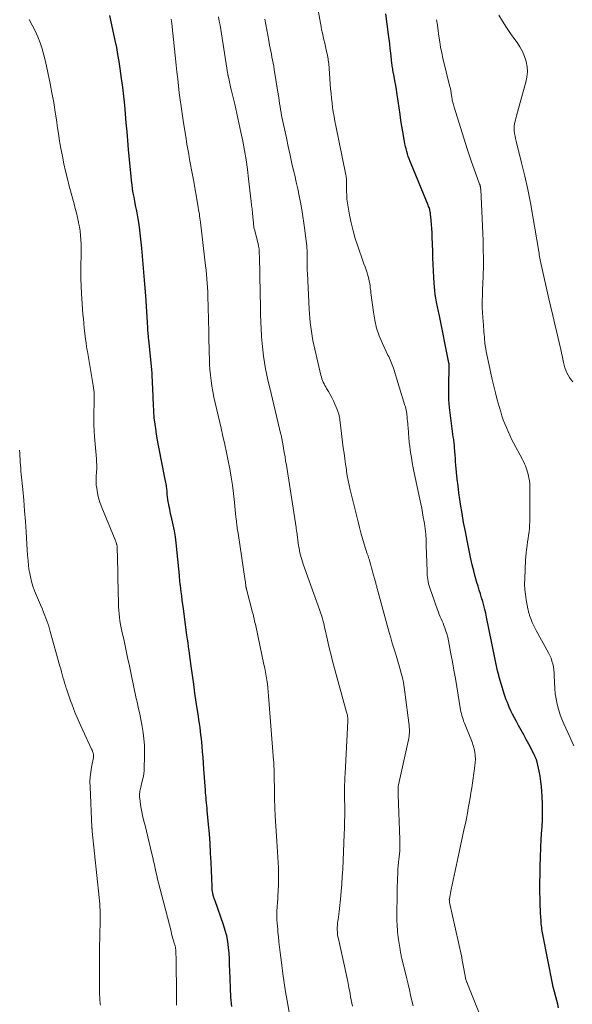
# Model space of a CAD drawing. Units: feet. Extents: x 1910000 to 1915000, y 525000 to 530000.
# Drawn here: x 1914485 to 1914581, y 526025 to 526194 of the extents above; entities that cross this region are included whole.
import ezdxf

# ---------------------------------------------------------------- set-up
doc = ezdxf.new("R2010")
doc.units = ezdxf.units.FT
doc.header["$LTSCALE"] = 100
doc.header["$MEASUREMENT"] = 0
doc.layers.add('CONTOUR INDEX', color=32, linetype='Continuous', lineweight=25)
doc.layers.add('CONTOUR INTERMEDIATE', color=40, linetype='Continuous', lineweight=15)

msp = doc.modelspace()

# ---------------------------------------------------------------- linework, layer by layer
at = {"layer": 'CONTOUR INDEX', "flags": 128}
for points, elevation in [([(1914578.14, 526024.16), (1914578, 526024.78), (1914577.85, 526025.4), (1914577.27, 526027.53), (1914577.26, 526027.59), (1914577.24, 526027.66), (1914577.22, 526027.73), (1914577.21, 526027.79), (1914577.19, 526027.86), (1914577.18, 526027.93), (1914577.16, 526027.99), (1914577.15, 526028.06), (1914575.45, 526036.74), (1914575.39, 526037.05), (1914575.34, 526037.35), (1914575.29, 526037.66), (1914575.25, 526037.97), (1914575.21, 526038.28), (1914575.17, 526038.58), (1914575.15, 526038.89), (1914575.13, 526039.2), (1914575.09, 526039.8), (1914575.06, 526040.41), (1914575.03, 526041.02), (1914575.01, 526041.63), (1914574.99, 526042.24), (1914574.97, 526042.99), (1914574.95, 526043.98), (1914574.94, 526044.97), (1914574.94, 526045.95), (1914574.96, 526046.94), (1914575, 526048.54), (1914575.04, 526050.1), (1914575.1, 526051.66), (1914575.18, 526053.22), (1914575.27, 526054.78), (1914575.3, 526055.27), (1914575.36, 526056.59), (1914575.39, 526057.9), (1914575.38, 526059.21), (1914575.33, 526060.52), (1914575.28, 526061.37), (1914575.21, 526062.26), (1914575.11, 526063.13), (1914574.97, 526064.01), (1914574.8, 526064.88), (1914574.47, 526066.43), (1914574.45, 526066.52), (1914574.42, 526066.61), (1914574.39, 526066.7), (1914574.36, 526066.79), (1914574.33, 526066.88), (1914574.3, 526066.97), (1914574.26, 526067.06), (1914574.22, 526067.15), (1914574.08, 526067.46), (1914574.05, 526067.53), (1914574.02, 526067.6), (1914573.98, 526067.67), (1914573.95, 526067.73), (1914573.92, 526067.8), (1914573.89, 526067.87), (1914573.85, 526067.94), (1914573.82, 526068), (1914573.02, 526069.51), (1914572.59, 526070.32), (1914572.15, 526071.14), (1914571.71, 526071.95), (1914571.26, 526072.76), (1914570.88, 526073.46), (1914570.56, 526074.07), (1914570.24, 526074.68), (1914569.95, 526075.3), (1914569.66, 526075.92), (1914569.53, 526076.23), (1914569.33, 526076.71), (1914569.14, 526077.19), (1914568.97, 526077.68), (1914568.81, 526078.18), (1914567.99, 526080.89), (1914567.94, 526081.07), (1914567.89, 526081.25), (1914567.84, 526081.43), (1914567.79, 526081.61), (1914567.7, 526081.93), (1914567.7, 526081.95), (1914567.69, 526081.98), (1914567.69, 526082), (1914567.68, 526082.02), (1914567.67, 526082.1), (1914567.66, 526082.12), (1914567.66, 526082.15), (1914567.65, 526082.17), (1914567.65, 526082.19), (1914565.77, 526091.4), (1914565.62, 526092.07), (1914565.46, 526092.75), (1914565.28, 526093.41), (1914565.09, 526094.08), (1914564.89, 526094.74), (1914564.7, 526095.4), (1914564.5, 526096.07), (1914564.3, 526096.73), (1914564.1, 526097.4), (1914563.81, 526098.41), (1914563.54, 526099.41), (1914563.3, 526100.43), (1914563.07, 526101.44), (1914562.41, 526104.6), (1914562.1, 526106.16), (1914561.8, 526107.72), (1914561.54, 526109.28), (1914561.29, 526110.85), (1914561.17, 526111.64), (1914561, 526112.82), (1914560.85, 526114), (1914560.72, 526115.18), (1914560.59, 526116.36), (1914560.48, 526117.55), (1914560.43, 526118.14), (1914560.38, 526118.73), (1914560.33, 526119.32), (1914560.29, 526119.91), (1914560.24, 526120.64), (1914560.23, 526120.87), (1914560.21, 526121.1), (1914560.18, 526121.32), (1914560.16, 526121.55), (1914560.12, 526121.78), (1914560.09, 526122.01), (1914560.06, 526122.23), (1914560.03, 526122.46), (1914559.54, 526126.13), (1914559.39, 526127.49), (1914559.28, 526128.86), (1914559.24, 526130.24), (1914559.25, 526131.61), (1914559.33, 526134.1), (1914559.33, 526134.24), (1914559.33, 526134.37), (1914559.33, 526134.5), (1914559.33, 526134.64), (1914559.32, 526134.77), (1914559.31, 526134.9), (1914559.29, 526135.04), (1914559.26, 526135.17), (1914557.57, 526143.55), (1914557.51, 526143.8), (1914557.46, 526144.06), (1914557.4, 526144.32), (1914557.35, 526144.58), (1914557.29, 526144.84), (1914557.24, 526145.1), (1914557.19, 526145.36), (1914557.15, 526145.62), (1914557.02, 526146.36), (1914556.92, 526146.99), (1914556.84, 526147.63), (1914556.78, 526148.27), (1914556.73, 526148.91), (1914556.68, 526149.89), (1914556.62, 526151.03), (1914556.57, 526152.16), (1914556.52, 526153.3), (1914556.48, 526154.43), (1914556.4, 526156.84), (1914556.37, 526157.57), (1914556.33, 526158.3), (1914556.28, 526159.03), (1914556.21, 526159.76), (1914556.1, 526160.82), (1914556.08, 526161.01), (1914556.05, 526161.21), (1914556.01, 526161.4), (1914555.96, 526161.58), (1914555.91, 526161.77), (1914555.85, 526161.96), (1914555.78, 526162.14), (1914555.71, 526162.32), (1914552.76, 526169.46), (1914552.59, 526169.88), (1914552.43, 526170.31), (1914552.28, 526170.73), (1914552.14, 526171.16), (1914552.01, 526171.6), (1914551.89, 526172.03), (1914551.79, 526172.47), (1914551.7, 526172.92), (1914551.5, 526173.99), (1914551.32, 526174.97), (1914551.15, 526175.96), (1914551, 526176.94), (1914550.85, 526177.93), (1914550.35, 526181.41), (1914550.23, 526182.19), (1914550.11, 526182.96), (1914549.98, 526183.73), (1914549.84, 526184.5), (1914549.64, 526185.59), (1914549.6, 526185.81), (1914549.56, 526186.04), (1914549.52, 526186.27), (1914549.48, 526186.49), (1914549.45, 526186.72), (1914549.42, 526186.94), (1914549.39, 526187.17), (1914549.37, 526187.4), (1914549.25, 526188.54), (1914549.17, 526189.34), (1914549.08, 526190.14), (1914548.98, 526190.93), (1914548.88, 526191.73), (1914548.42, 526195.3)], 780), ([(1914521.91, 526024.39), (1914521.75, 526025.96), (1914521.64, 526027.54), (1914521.58, 526029.13), (1914521.55, 526030.56), (1914521.52, 526031.56), (1914521.48, 526032.56), (1914521.41, 526033.56), (1914521.33, 526034.55), (1914521.19, 526035.54), (1914521.02, 526036.51), (1914520.77, 526037.47), (1914520.47, 526038.42), (1914519.01, 526042.56), (1914518.96, 526042.69), (1914518.92, 526042.82), (1914518.87, 526042.95), (1914518.82, 526043.08), (1914518.77, 526043.2), (1914518.73, 526043.33), (1914518.7, 526043.46), (1914518.67, 526043.6), (1914518.61, 526043.89), (1914518.57, 526044.17), (1914518.53, 526044.46), (1914518.5, 526044.74), (1914518.49, 526045.03), (1914518.33, 526049.14), (1914518.25, 526050.79), (1914518.16, 526052.43), (1914518.04, 526054.07), (1914517.9, 526055.71), (1914517.67, 526058.11), (1914517.63, 526058.54), (1914517.59, 526058.98), (1914517.55, 526059.42), (1914517.5, 526059.86), (1914517.46, 526060.3), (1914517.42, 526060.74), (1914517.38, 526061.18), (1914517.35, 526061.62), (1914517.1, 526065.26), (1914517.03, 526066.24), (1914516.95, 526067.22), (1914516.87, 526068.2), (1914516.78, 526069.18), (1914516.71, 526069.84), (1914516.65, 526070.49), (1914516.58, 526071.13), (1914516.5, 526071.78), (1914516.42, 526072.42), (1914516.33, 526073.07), (1914516.23, 526073.71), (1914516.14, 526074.36), (1914516.05, 526075), (1914515.78, 526076.79), (1914515.55, 526078.33), (1914515.33, 526079.87), (1914515.11, 526081.41), (1914514.9, 526082.95), (1914514.53, 526085.61), (1914514.44, 526086.28), (1914514.35, 526086.96), (1914514.25, 526087.64), (1914514.16, 526088.31), (1914513.56, 526092.84), (1914513.46, 526093.58), (1914513.37, 526094.32), (1914513.27, 526095.05), (1914513.18, 526095.79), (1914513.04, 526096.83), (1914513.01, 526097.05), (1914512.99, 526097.27), (1914512.97, 526097.49), (1914512.95, 526097.71), (1914512.93, 526097.93), (1914512.91, 526098.15), (1914512.89, 526098.37), (1914512.87, 526098.59), (1914512.3, 526104.18), (1914512.17, 526105.23), (1914512.01, 526106.27), (1914511.81, 526107.31), (1914511.59, 526108.34), (1914511.29, 526109.56), (1914511.2, 526109.99), (1914511.11, 526110.41), (1914511.03, 526110.83), (1914510.96, 526111.26), (1914510.9, 526111.69), (1914510.84, 526112.12), (1914510.79, 526112.55), (1914510.75, 526112.98), (1914510.75, 526113.03), (1914510.7, 526113.49), (1914510.65, 526113.94), (1914510.57, 526114.39), (1914510.49, 526114.85), (1914509.72, 526118.62), (1914509.49, 526119.8), (1914509.26, 526120.99), (1914509.06, 526122.17), (1914508.86, 526123.36), (1914508.84, 526123.47), (1914508.68, 526124.61), (1914508.55, 526125.75), (1914508.46, 526126.9), (1914508.39, 526128.05), (1914508.35, 526129.13), (1914508.33, 526129.74), (1914508.31, 526130.35), (1914508.28, 526130.96), (1914508.26, 526131.57), (1914508.24, 526132.18), (1914508.2, 526132.79), (1914508.16, 526133.39), (1914508.1, 526134), (1914507.59, 526139.2), (1914507.56, 526139.43), (1914507.54, 526139.67), (1914507.52, 526139.9), (1914507.5, 526140.13), (1914507.48, 526140.36), (1914507.47, 526140.48), (1914507.46, 526140.6), (1914507.46, 526140.71), (1914507.45, 526140.83), (1914507.45, 526140.95), (1914507.44, 526141.07), (1914507.44, 526141.18), (1914507.43, 526141.3), (1914507.07, 526146.72), (1914506.93, 526148.77), (1914506.77, 526150.83), (1914506.58, 526152.88), (1914506.38, 526154.93), (1914506.17, 526157.01), (1914506.06, 526158.02), (1914505.92, 526159.02), (1914505.76, 526160.02), (1914505.58, 526161.02), (1914505.47, 526161.59), (1914505.33, 526162.3), (1914505.19, 526163.01), (1914505.06, 526163.72), (1914504.93, 526164.43), (1914504.81, 526165.14), (1914504.71, 526165.86), (1914504.62, 526166.57), (1914504.54, 526167.29), (1914504.12, 526171.94), (1914503.98, 526173.47), (1914503.85, 526175), (1914503.72, 526176.53), (1914503.59, 526178.06), (1914503.45, 526179.59), (1914503.3, 526181.11), (1914503.11, 526182.64), (1914502.92, 526184.16), (1914502.68, 526185.89), (1914502.49, 526187.1), (1914502.29, 526188.3), (1914502.07, 526189.49), (1914501.82, 526190.69), (1914500.88, 526195.03)], 760)]:
    msp.add_lwpolyline(points, dxfattribs=dict(at, elevation=elevation))
at = {"layer": 'CONTOUR INTERMEDIATE', "flags": 128}
for points, elevation in [([(1914564.43, 526023.4), (1914562.35, 526028.54), (1914562.31, 526028.64), (1914562.28, 526028.74), (1914562.24, 526028.84), (1914562.21, 526028.93), (1914562.16, 526029.1), (1914562.15, 526029.12), (1914562.15, 526029.13), (1914562.14, 526029.15), (1914562.14, 526029.17), (1914562.13, 526029.24), (1914562.12, 526029.25), (1914562.12, 526029.27), (1914562.12, 526029.29), (1914562.11, 526029.31), (1914561.52, 526032.69), (1914561.51, 526032.74), (1914561.5, 526032.79), (1914561.49, 526032.85), (1914561.48, 526032.9), (1914561.47, 526032.95), (1914561.46, 526033), (1914561.45, 526033.06), (1914561.44, 526033.11), (1914559.4, 526042.25), (1914559.38, 526042.33), (1914559.37, 526042.41), (1914559.35, 526042.49), (1914559.35, 526042.58), (1914559.34, 526042.71), (1914559.34, 526042.73), (1914559.33, 526042.74), (1914559.34, 526042.76), (1914559.34, 526042.78), (1914559.34, 526042.84), (1914559.34, 526042.86), (1914559.35, 526042.87), (1914559.35, 526042.89), (1914559.35, 526042.9), (1914559.68, 526044.52), (1914559.85, 526045.32), (1914560.02, 526046.12), (1914560.19, 526046.92), (1914560.36, 526047.72), (1914560.53, 526048.52), (1914560.71, 526049.32), (1914560.88, 526050.12), (1914561.05, 526050.92), (1914561.92, 526055.02), (1914562.11, 526055.89), (1914562.28, 526056.76), (1914562.45, 526057.64), (1914562.61, 526058.51), (1914562.77, 526059.39), (1914562.92, 526060.27), (1914563.06, 526061.14), (1914563.19, 526062.02), (1914563.75, 526065.79), (1914563.8, 526066.39), (1914563.83, 526066.98), (1914563.79, 526067.57), (1914563.72, 526068.16), (1914563.6, 526068.75), (1914563.45, 526069.33), (1914563.27, 526069.9), (1914563.06, 526070.45), (1914562.06, 526072.86), (1914561.93, 526073.18), (1914561.81, 526073.49), (1914561.7, 526073.82), (1914561.6, 526074.14), (1914561.51, 526074.47), (1914561.42, 526074.8), (1914561.35, 526075.13), (1914561.29, 526075.46), (1914560.63, 526079.41), (1914560.38, 526080.84), (1914560.14, 526082.26), (1914559.88, 526083.69), (1914559.63, 526085.11), (1914559.33, 526086.7), (1914559.21, 526087.32), (1914559.06, 526087.94), (1914558.89, 526088.55), (1914558.69, 526089.16), (1914558.55, 526089.58), (1914558.41, 526089.97), (1914558.26, 526090.35), (1914558.1, 526090.73), (1914557.94, 526091.11), (1914557.77, 526091.49), (1914557.61, 526091.87), (1914557.46, 526092.25), (1914557.32, 526092.64), (1914555.97, 526096.48), (1914555.86, 526096.82), (1914555.76, 526097.17), (1914555.69, 526097.52), (1914555.62, 526097.87), (1914555.58, 526098.22), (1914555.54, 526098.58), (1914555.51, 526098.94), (1914555.5, 526099.29), (1914555.38, 526103.8), (1914555.34, 526104.74), (1914555.27, 526105.68), (1914555.17, 526106.61), (1914555.04, 526107.54), (1914554.99, 526107.84), (1914554.86, 526108.61), (1914554.73, 526109.39), (1914554.58, 526110.16), (1914554.42, 526110.93), (1914553.29, 526116.28), (1914553.12, 526117.14), (1914552.96, 526118.01), (1914552.81, 526118.87), (1914552.68, 526119.74), (1914552.46, 526121.23), (1914552.45, 526121.36), (1914552.43, 526121.48), (1914552.42, 526121.61), (1914552.41, 526121.74), (1914552.4, 526121.87), (1914552.39, 526121.99), (1914552.38, 526122.12), (1914552.37, 526122.25), (1914552.23, 526124.04), (1914552.2, 526124.4), (1914552.17, 526124.76), (1914552.14, 526125.13), (1914552.11, 526125.49), (1914552.1, 526125.66), (1914552.08, 526125.94), (1914552.05, 526126.22), (1914552.01, 526126.5), (1914551.97, 526126.77), (1914551.92, 526127.05), (1914551.86, 526127.32), (1914551.79, 526127.6), (1914551.71, 526127.87), (1914549.72, 526134.29), (1914549.62, 526134.58), (1914549.52, 526134.87), (1914549.41, 526135.15), (1914549.29, 526135.43), (1914549.16, 526135.71), (1914549.04, 526135.98), (1914548.91, 526136.26), (1914548.78, 526136.53), (1914547.82, 526138.54), (1914547.28, 526139.84), (1914546.82, 526141.16), (1914546.5, 526142.52), (1914546.26, 526143.91), (1914545.85, 526147.24), (1914545.8, 526147.64), (1914545.74, 526148.05), (1914545.69, 526148.45), (1914545.63, 526148.86), (1914545.56, 526149.26), (1914545.47, 526149.66), (1914545.37, 526150.05), (1914545.25, 526150.44), (1914545.17, 526150.7), (1914545, 526151.21), (1914544.83, 526151.72), (1914544.65, 526152.24), (1914544.47, 526152.75), (1914543.58, 526155.28), (1914543.15, 526156.6), (1914542.76, 526157.93), (1914542.44, 526159.28), (1914542.15, 526160.64), (1914541.9, 526162.01), (1914541.79, 526162.69), (1914541.71, 526163.38), (1914541.67, 526164.06), (1914541.66, 526164.76), (1914541.66, 526165.66), (1914541.66, 526165.9), (1914541.66, 526166.14), (1914541.65, 526166.38), (1914541.64, 526166.62), (1914541.62, 526166.86), (1914541.59, 526167.1), (1914541.56, 526167.34), (1914541.52, 526167.57), (1914539.8, 526176.02), (1914539.64, 526176.81), (1914539.5, 526177.6), (1914539.37, 526178.4), (1914539.25, 526179.19), (1914539.15, 526179.99), (1914539.06, 526180.79), (1914538.98, 526181.59), (1914538.91, 526182.39), (1914538.65, 526185.9), (1914538.63, 526186.18), (1914538.61, 526186.46), (1914538.58, 526186.73), (1914538.54, 526187.01), (1914538.51, 526187.29), (1914538.47, 526187.57), (1914538.41, 526187.84), (1914538.36, 526188.12), (1914538.15, 526189.09), (1914538.02, 526189.66), (1914537.89, 526190.24), (1914537.76, 526190.81), (1914537.62, 526191.38), (1914537.49, 526191.95), (1914537.36, 526192.53), (1914537.25, 526193.11), (1914537.14, 526193.68), (1914536.19, 526199.1)], 776), ([(1914512.34, 526024.6), (1914512.34, 526027.73), (1914512.34, 526028.83), (1914512.33, 526029.93), (1914512.31, 526031.03), (1914512.29, 526032.12), (1914512.23, 526034.05), (1914512.23, 526034.19), (1914512.21, 526034.32), (1914512.2, 526034.45), (1914512.17, 526034.58), (1914512.15, 526034.71), (1914512.12, 526034.84), (1914512.08, 526034.97), (1914512.05, 526035.1), (1914511.88, 526035.66), (1914511.76, 526036.07), (1914511.65, 526036.48), (1914511.53, 526036.89), (1914511.43, 526037.31), (1914509.27, 526045.68), (1914509.12, 526046.29), (1914508.97, 526046.91), (1914508.83, 526047.53), (1914508.69, 526048.15), (1914508.56, 526048.77), (1914508.42, 526049.4), (1914508.28, 526050.02), (1914508.13, 526050.64), (1914507.67, 526052.61), (1914507.44, 526053.59), (1914507.2, 526054.56), (1914506.96, 526055.54), (1914506.71, 526056.52), (1914506.53, 526057.26), (1914506.39, 526057.86), (1914506.27, 526058.47), (1914506.17, 526059.09), (1914506.1, 526059.71), (1914506.02, 526060.46), (1914506.01, 526060.7), (1914506.01, 526060.95), (1914506.03, 526061.19), (1914506.07, 526061.43), (1914506.11, 526061.67), (1914506.17, 526061.92), (1914506.22, 526062.16), (1914506.28, 526062.4), (1914506.47, 526063.16), (1914506.61, 526063.78), (1914506.72, 526064.4), (1914506.79, 526065.03), (1914506.83, 526065.67), (1914506.88, 526067.1), (1914506.88, 526068.22), (1914506.85, 526069.34), (1914506.75, 526070.46), (1914506.61, 526071.57), (1914506.46, 526072.57), (1914506.35, 526073.19), (1914506.24, 526073.79), (1914506.12, 526074.4), (1914505.99, 526075), (1914505.85, 526075.61), (1914505.71, 526076.21), (1914505.58, 526076.82), (1914505.45, 526077.42), (1914504.56, 526081.6), (1914504.25, 526083.03), (1914503.94, 526084.46), (1914503.64, 526085.88), (1914503.33, 526087.31), (1914502.96, 526088.99), (1914502.84, 526089.58), (1914502.73, 526090.17), (1914502.63, 526090.77), (1914502.55, 526091.36), (1914502.48, 526091.96), (1914502.42, 526092.56), (1914502.38, 526093.16), (1914502.36, 526093.76), (1914502.28, 526098.15), (1914502.27, 526099.02), (1914502.25, 526099.9), (1914502.23, 526100.78), (1914502.21, 526101.66), (1914502.18, 526103.22), (1914502.17, 526103.32), (1914502.17, 526103.41), (1914502.16, 526103.51), (1914502.15, 526103.61), (1914502.13, 526103.7), (1914502.12, 526103.79), (1914502.09, 526103.89), (1914502.06, 526103.98), (1914502.02, 526104.11), (1914501.97, 526104.26), (1914501.91, 526104.41), (1914501.85, 526104.56), (1914501.79, 526104.72), (1914499.51, 526110.31), (1914499.25, 526111.02), (1914499.02, 526111.73), (1914498.84, 526112.46), (1914498.7, 526113.2), (1914498.63, 526113.62), (1914498.56, 526114.16), (1914498.52, 526114.69), (1914498.52, 526115.23), (1914498.55, 526115.77), (1914498.59, 526116.25), (1914498.61, 526116.55), (1914498.63, 526116.85), (1914498.64, 526117.15), (1914498.64, 526117.45), (1914498.63, 526117.76), (1914498.62, 526118.06), (1914498.61, 526118.36), (1914498.58, 526118.66), (1914498.26, 526122.43), (1914498.19, 526123.5), (1914498.14, 526124.57), (1914498.13, 526125.64), (1914498.15, 526126.72), (1914498.19, 526128.06), (1914498.2, 526128.46), (1914498.21, 526128.87), (1914498.2, 526129.27), (1914498.2, 526129.68), (1914498.18, 526130.08), (1914498.14, 526130.48), (1914498.09, 526130.88), (1914498.03, 526131.28), (1914497.02, 526137.13), (1914496.98, 526137.39), (1914496.94, 526137.65), (1914496.9, 526137.91), (1914496.86, 526138.17), (1914496.82, 526138.43), (1914496.79, 526138.69), (1914496.75, 526138.95), (1914496.72, 526139.21), (1914496.59, 526140.32), (1914496.49, 526141.14), (1914496.41, 526141.96), (1914496.34, 526142.78), (1914496.27, 526143.6), (1914496.04, 526147.1), (1914495.97, 526148.4), (1914495.92, 526149.7), (1914495.91, 526151), (1914495.92, 526152.3), (1914495.95, 526153.41), (1914495.95, 526154.15), (1914495.95, 526154.9), (1914495.93, 526155.64), (1914495.9, 526156.39), (1914495.85, 526157.13), (1914495.76, 526157.87), (1914495.65, 526158.6), (1914495.51, 526159.33), (1914495.48, 526159.44), (1914495.31, 526160.22), (1914495.13, 526161.01), (1914494.93, 526161.78), (1914494.73, 526162.56), (1914493.91, 526165.61), (1914493.58, 526166.89), (1914493.27, 526168.18), (1914492.98, 526169.48), (1914492.72, 526170.78), (1914492.47, 526172.08), (1914492.24, 526173.39), (1914492.04, 526174.7), (1914491.84, 526176.02), (1914491.74, 526176.71), (1914491.49, 526178.36), (1914491.22, 526180.02), (1914490.92, 526181.66), (1914490.59, 526183.31), (1914489.81, 526187.08), (1914489.55, 526188.17), (1914489.25, 526189.24), (1914488.89, 526190.29), (1914488.48, 526191.33), (1914488.03, 526192.35), (1914487.53, 526193.35), (1914487, 526194.33)], 756), ([(1914532.38, 526019.8), (1914531.4, 526025.37), (1914531.14, 526026.9), (1914530.9, 526028.43), (1914530.68, 526029.97), (1914530.48, 526031.5), (1914530.32, 526032.78), (1914530.21, 526033.68), (1914530.1, 526034.58), (1914530, 526035.49), (1914529.91, 526036.39), (1914529.84, 526037.14), (1914529.79, 526037.67), (1914529.74, 526038.2), (1914529.71, 526038.74), (1914529.67, 526039.27), (1914529.66, 526039.8), (1914529.65, 526040.33), (1914529.67, 526040.87), (1914529.7, 526041.4), (1914529.72, 526041.61), (1914529.77, 526042.25), (1914529.81, 526042.89), (1914529.84, 526043.53), (1914529.87, 526044.17), (1914529.92, 526045.5), (1914529.93, 526046.42), (1914529.93, 526047.34), (1914529.91, 526048.26), (1914529.86, 526049.18), (1914529.8, 526050.1), (1914529.74, 526051.02), (1914529.68, 526051.94), (1914529.63, 526052.85), (1914529.37, 526057.15), (1914529.34, 526057.65), (1914529.32, 526058.14), (1914529.3, 526058.63), (1914529.28, 526059.12), (1914529.26, 526059.61), (1914529.25, 526060.1), (1914529.24, 526060.6), (1914529.23, 526061.09), (1914529.18, 526064.49), (1914529.18, 526064.77), (1914529.17, 526065.06), (1914529.16, 526065.34), (1914529.15, 526065.62), (1914529.13, 526065.91), (1914529.12, 526066.19), (1914529.1, 526066.47), (1914529.08, 526066.76), (1914528.22, 526077.85), (1914528.16, 526078.54), (1914528.09, 526079.22), (1914528.01, 526079.9), (1914527.91, 526080.58), (1914527.81, 526081.25), (1914527.69, 526081.93), (1914527.56, 526082.6), (1914527.43, 526083.28), (1914526.01, 526089.9), (1914525.95, 526090.19), (1914525.88, 526090.48), (1914525.82, 526090.77), (1914525.75, 526091.06), (1914525.68, 526091.34), (1914525.61, 526091.63), (1914525.54, 526091.92), (1914525.46, 526092.2), (1914524.41, 526096.25), (1914524.4, 526096.32), (1914524.38, 526096.38), (1914524.37, 526096.45), (1914524.35, 526096.51), (1914524.34, 526096.58), (1914524.33, 526096.65), (1914524.32, 526096.71), (1914524.31, 526096.78), (1914524.28, 526096.99), (1914524.26, 526097.16), (1914524.24, 526097.32), (1914524.22, 526097.49), (1914524.19, 526097.66), (1914522.96, 526105.89), (1914522.92, 526106.14), (1914522.88, 526106.4), (1914522.84, 526106.65), (1914522.81, 526106.91), (1914522.77, 526107.16), (1914522.74, 526107.42), (1914522.71, 526107.67), (1914522.68, 526107.93), (1914522.6, 526108.66), (1914522.54, 526109.28), (1914522.47, 526109.91), (1914522.4, 526110.53), (1914522.33, 526111.15), (1914522.16, 526112.72), (1914521.99, 526114.13), (1914521.79, 526115.53), (1914521.55, 526116.92), (1914521.28, 526118.31), (1914521.27, 526118.34), (1914520.98, 526119.75), (1914520.68, 526121.15), (1914520.37, 526122.55), (1914520.05, 526123.95), (1914518.82, 526129.31), (1914518.62, 526130.24), (1914518.45, 526131.18), (1914518.32, 526132.13), (1914518.21, 526133.08), (1914518.13, 526134.03), (1914518.07, 526134.99), (1914518.03, 526135.95), (1914518, 526136.9), (1914517.94, 526139.84), (1914517.93, 526140.54), (1914517.91, 526141.23), (1914517.9, 526141.93), (1914517.88, 526142.62), (1914517.86, 526143.32), (1914517.84, 526144.01), (1914517.82, 526144.71), (1914517.81, 526145.4), (1914517.79, 526145.97), (1914517.77, 526146.71), (1914517.74, 526147.45), (1914517.7, 526148.19), (1914517.66, 526148.93), (1914517.6, 526149.67), (1914517.54, 526150.41), (1914517.47, 526151.15), (1914517.39, 526151.88), (1914516.5, 526159.39), (1914516.46, 526159.76), (1914516.41, 526160.12), (1914516.35, 526160.49), (1914516.3, 526160.86), (1914516.24, 526161.22), (1914516.17, 526161.59), (1914516.11, 526161.95), (1914516.05, 526162.32), (1914515.27, 526166.69), (1914515.11, 526167.57), (1914514.95, 526168.45), (1914514.79, 526169.34), (1914514.63, 526170.22), (1914514.48, 526171.1), (1914514.32, 526171.99), (1914514.17, 526172.87), (1914514.03, 526173.76), (1914513.51, 526176.94), (1914513.33, 526178.13), (1914513.15, 526179.32), (1914512.99, 526180.51), (1914512.85, 526181.7), (1914512.71, 526182.89), (1914512.58, 526184.09), (1914512.44, 526185.28), (1914512.31, 526186.47), (1914511.54, 526193.65), (1914511.5, 526194.02), (1914511.45, 526194.4)], 764), ([(1914542.65, 526024.4), (1914542.55, 526024.94), (1914542.45, 526025.49), (1914542.35, 526026.03), (1914542.25, 526026.58), (1914542.15, 526027.12), (1914542.04, 526027.66), (1914541.84, 526028.68), (1914541.62, 526029.73), (1914541.4, 526030.78), (1914541.18, 526031.82), (1914540.95, 526032.87), (1914540.25, 526035.99), (1914540.17, 526036.38), (1914540.11, 526036.77), (1914540.07, 526037.17), (1914540.05, 526037.56), (1914540.05, 526037.96), (1914540.06, 526038.36), (1914540.1, 526038.75), (1914540.15, 526039.14), (1914540.18, 526039.31), (1914540.25, 526039.79), (1914540.32, 526040.26), (1914540.38, 526040.74), (1914540.43, 526041.22), (1914540.61, 526042.85), (1914540.73, 526044.15), (1914540.84, 526045.44), (1914540.92, 526046.74), (1914540.99, 526048.04), (1914541.25, 526054.03), (1914541.29, 526055.1), (1914541.32, 526056.17), (1914541.33, 526057.24), (1914541.33, 526058.32), (1914541.33, 526059.12), (1914541.32, 526059.79), (1914541.32, 526060.46), (1914541.32, 526061.13), (1914541.31, 526061.8), (1914541.32, 526062.48), (1914541.33, 526063.15), (1914541.35, 526063.82), (1914541.38, 526064.49), (1914541.85, 526073.47), (1914541.85, 526073.67), (1914541.85, 526073.88), (1914541.84, 526074.08), (1914541.82, 526074.28), (1914541.79, 526074.48), (1914541.75, 526074.68), (1914541.71, 526074.87), (1914541.66, 526075.07), (1914539.25, 526083.84), (1914538.97, 526084.87), (1914538.71, 526085.9), (1914538.46, 526086.94), (1914538.23, 526087.98), (1914537.96, 526089.22), (1914537.87, 526089.65), (1914537.77, 526090.07), (1914537.66, 526090.49), (1914537.56, 526090.91), (1914537.45, 526091.33), (1914537.32, 526091.75), (1914537.19, 526092.16), (1914537.05, 526092.57), (1914534.2, 526100.55), (1914534.07, 526100.94), (1914533.94, 526101.32), (1914533.83, 526101.7), (1914533.72, 526102.09), (1914533.62, 526102.48), (1914533.53, 526102.88), (1914533.46, 526103.27), (1914533.4, 526103.67), (1914533.06, 526106.1), (1914533.04, 526106.19), (1914533.03, 526106.28), (1914533.02, 526106.37), (1914533.01, 526106.46), (1914532.99, 526106.55), (1914532.98, 526106.64), (1914532.97, 526106.73), (1914532.96, 526106.82), (1914531.28, 526117.58), (1914531.16, 526118.31), (1914531.05, 526119.04), (1914530.93, 526119.76), (1914530.81, 526120.49), (1914530.61, 526121.62), (1914530.59, 526121.78), (1914530.56, 526121.94), (1914530.52, 526122.1), (1914530.49, 526122.25), (1914530.45, 526122.41), (1914530.42, 526122.57), (1914530.38, 526122.73), (1914530.34, 526122.88), (1914528.41, 526130.9), (1914528.16, 526131.98), (1914527.93, 526133.07), (1914527.72, 526134.16), (1914527.52, 526135.25), (1914527.36, 526136.34), (1914527.22, 526137.44), (1914527.11, 526138.55), (1914527.02, 526139.65), (1914527.01, 526139.86), (1914526.94, 526141.07), (1914526.89, 526142.28), (1914526.85, 526143.49), (1914526.82, 526144.71), (1914526.72, 526150.1), (1914526.7, 526150.85), (1914526.69, 526151.6), (1914526.67, 526152.35), (1914526.65, 526153.1), (1914526.62, 526154.34), (1914526.61, 526154.47), (1914526.6, 526154.6), (1914526.59, 526154.73), (1914526.58, 526154.86), (1914526.56, 526154.99), (1914526.54, 526155.12), (1914526.51, 526155.25), (1914526.48, 526155.38), (1914525.83, 526157.96), (1914525.79, 526158.13), (1914525.75, 526158.29), (1914525.71, 526158.46), (1914525.68, 526158.63), (1914525.66, 526158.8), (1914525.63, 526158.97), (1914525.61, 526159.14), (1914525.6, 526159.31), (1914525.51, 526160.31), (1914525.45, 526160.98), (1914525.39, 526161.65), (1914525.31, 526162.33), (1914525.24, 526163), (1914524.78, 526166.9), (1914524.57, 526168.51), (1914524.34, 526170.13), (1914524.07, 526171.74), (1914523.78, 526173.34), (1914523.46, 526174.94), (1914523.12, 526176.54), (1914522.77, 526178.13), (1914522.39, 526179.71), (1914521.78, 526182.28), (1914521.68, 526182.69), (1914521.59, 526183.09), (1914521.5, 526183.5), (1914521.41, 526183.91), (1914521.27, 526184.57), (1914521.25, 526184.65), (1914521.23, 526184.73), (1914521.22, 526184.81), (1914521.21, 526184.89), (1914521.19, 526184.96), (1914521.18, 526185.04), (1914521.16, 526185.12), (1914521.15, 526185.2), (1914519.98, 526192.57), (1914519.86, 526193.31), (1914519.73, 526194.05), (1914519.6, 526194.79)], 768), ([(1914553.1, 526024.46), (1914552.9, 526025.35), (1914552.68, 526026.3), (1914552.46, 526027.25), (1914552.24, 526028.19), (1914552.01, 526029.13), (1914551.16, 526032.65), (1914551.11, 526032.84), (1914551.07, 526033.03), (1914551.03, 526033.22), (1914550.99, 526033.41), (1914550.96, 526033.6), (1914550.92, 526033.79), (1914550.89, 526033.99), (1914550.86, 526034.18), (1914550.61, 526035.89), (1914550.54, 526036.33), (1914550.49, 526036.78), (1914550.44, 526037.22), (1914550.4, 526037.67), (1914550.36, 526038.11), (1914550.34, 526038.56), (1914550.33, 526039.01), (1914550.33, 526039.45), (1914550.37, 526044.41), (1914550.38, 526045.12), (1914550.4, 526045.82), (1914550.42, 526046.52), (1914550.45, 526047.22), (1914550.5, 526048.26), (1914550.51, 526048.44), (1914550.53, 526048.63), (1914550.54, 526048.81), (1914550.57, 526048.99), (1914550.59, 526049.18), (1914550.61, 526049.36), (1914550.63, 526049.54), (1914550.65, 526049.73), (1914550.74, 526050.62), (1914550.8, 526051.25), (1914550.83, 526051.88), (1914550.84, 526052.52), (1914550.83, 526053.15), (1914550.56, 526060.84), (1914550.55, 526061.04), (1914550.54, 526061.25), (1914550.54, 526061.46), (1914550.54, 526061.66), (1914550.53, 526061.92), (1914550.53, 526062), (1914550.53, 526062.07), (1914550.54, 526062.15), (1914550.54, 526062.22), (1914550.55, 526062.3), (1914550.56, 526062.37), (1914550.58, 526062.45), (1914550.59, 526062.52), (1914552.29, 526070.29), (1914552.35, 526070.59), (1914552.4, 526070.9), (1914552.43, 526071.2), (1914552.46, 526071.51), (1914552.46, 526071.81), (1914552.46, 526072.12), (1914552.44, 526072.43), (1914552.41, 526072.73), (1914551.69, 526078.51), (1914551.57, 526079.34), (1914551.43, 526080.16), (1914551.26, 526080.98), (1914551.06, 526081.79), (1914550.84, 526082.6), (1914550.61, 526083.4), (1914550.37, 526084.21), (1914550.12, 526085), (1914550.06, 526085.18), (1914549.78, 526086.06), (1914549.51, 526086.95), (1914549.25, 526087.85), (1914548.99, 526088.74), (1914546.92, 526096.34), (1914546.88, 526096.5), (1914546.84, 526096.67), (1914546.79, 526096.83), (1914546.75, 526097), (1914546.71, 526097.16), (1914546.67, 526097.33), (1914546.63, 526097.49), (1914546.58, 526097.66), (1914546.2, 526099.06), (1914546.08, 526099.49), (1914545.96, 526099.92), (1914545.84, 526100.35), (1914545.71, 526100.77), (1914545.53, 526101.39), (1914545.49, 526101.51), (1914545.45, 526101.62), (1914545.42, 526101.74), (1914545.38, 526101.86), (1914545.34, 526101.98), (1914545.3, 526102.09), (1914545.26, 526102.21), (1914545.22, 526102.33), (1914544.69, 526104), (1914544.4, 526104.95), (1914544.12, 526105.91), (1914543.86, 526106.87), (1914543.62, 526107.84), (1914542.28, 526113.35), (1914542.1, 526114.15), (1914541.93, 526114.95), (1914541.78, 526115.75), (1914541.65, 526116.55), (1914541.61, 526116.81), (1914541.47, 526117.75), (1914541.34, 526118.69), (1914541.21, 526119.62), (1914541.09, 526120.56), (1914540.55, 526124.98), (1914540.51, 526125.26), (1914540.47, 526125.53), (1914540.42, 526125.81), (1914540.36, 526126.08), (1914540.29, 526126.35), (1914540.22, 526126.62), (1914540.13, 526126.88), (1914540.02, 526127.14), (1914539.63, 526128.1), (1914539.38, 526128.65), (1914539.12, 526129.2), (1914538.83, 526129.74), (1914538.53, 526130.27), (1914538.22, 526130.77), (1914538.06, 526131.04), (1914537.91, 526131.32), (1914537.77, 526131.6), (1914537.63, 526131.88), (1914537.51, 526132.17), (1914537.4, 526132.47), (1914537.31, 526132.77), (1914537.23, 526133.07), (1914536.03, 526138.28), (1914535.87, 526139.04), (1914535.72, 526139.81), (1914535.59, 526140.58), (1914535.47, 526141.35), (1914535.38, 526142.13), (1914535.3, 526142.9), (1914535.24, 526143.68), (1914535.19, 526144.46), (1914534.9, 526150.57), (1914534.88, 526151.16), (1914534.86, 526151.75), (1914534.86, 526152.34), (1914534.86, 526152.93), (1914534.86, 526153.59), (1914534.86, 526153.85), (1914534.86, 526154.12), (1914534.85, 526154.38), (1914534.84, 526154.64), (1914534.82, 526154.9), (1914534.8, 526155.16), (1914534.78, 526155.42), (1914534.75, 526155.68), (1914534.44, 526158.03), (1914534.28, 526159.22), (1914534.11, 526160.41), (1914533.92, 526161.6), (1914533.71, 526162.78), (1914533.49, 526163.96), (1914533.26, 526165.14), (1914533, 526166.32), (1914532.73, 526167.49), (1914532.59, 526168.07), (1914532.25, 526169.52), (1914531.92, 526170.98), (1914531.59, 526172.45), (1914531.28, 526173.91), (1914530.57, 526177.27), (1914530.46, 526177.79), (1914530.37, 526178.31), (1914530.28, 526178.82), (1914530.19, 526179.34), (1914530.12, 526179.86), (1914530.04, 526180.38), (1914529.96, 526180.91), (1914529.87, 526181.43), (1914529.19, 526185.73), (1914529.11, 526186.25), (1914529.02, 526186.78), (1914528.92, 526187.3), (1914528.81, 526187.82), (1914528.71, 526188.34), (1914528.6, 526188.87), (1914528.5, 526189.39), (1914528.4, 526189.91), (1914528.26, 526190.7), (1914528.09, 526191.61), (1914527.92, 526192.53), (1914527.74, 526193.44), (1914527.57, 526194.36)], 772), ([(1914580.77, 526069.26), (1914580.43, 526070.02), (1914580.09, 526070.78), (1914579.74, 526071.53), (1914579.38, 526072.29), (1914579.05, 526073.05), (1914578.73, 526073.82), (1914578.45, 526074.6), (1914578.18, 526075.39), (1914578.14, 526075.55), (1914577.9, 526076.43), (1914577.71, 526077.32), (1914577.59, 526078.22), (1914577.51, 526079.13), (1914577.42, 526081.31), (1914577.38, 526081.82), (1914577.33, 526082.33), (1914577.25, 526082.84), (1914577.15, 526083.35), (1914577.01, 526083.84), (1914576.85, 526084.33), (1914576.65, 526084.8), (1914576.42, 526085.26), (1914574.3, 526089.1), (1914574.05, 526089.56), (1914573.83, 526090.03), (1914573.62, 526090.51), (1914573.43, 526091), (1914573.17, 526091.71), (1914573.13, 526091.85), (1914573.08, 526091.98), (1914573.04, 526092.12), (1914573, 526092.26), (1914572.96, 526092.41), (1914572.93, 526092.55), (1914572.9, 526092.69), (1914572.87, 526092.83), (1914572.58, 526094.37), (1914572.44, 526095.28), (1914572.34, 526096.19), (1914572.31, 526097.11), (1914572.32, 526098.04), (1914572.46, 526101.2), (1914572.5, 526101.83), (1914572.55, 526102.46), (1914572.63, 526103.08), (1914572.72, 526103.7), (1914572.74, 526103.81), (1914572.83, 526104.38), (1914572.91, 526104.95), (1914572.99, 526105.52), (1914573.06, 526106.09), (1914573.12, 526106.66), (1914573.16, 526107.24), (1914573.19, 526107.81), (1914573.2, 526108.39), (1914573.23, 526113.34), (1914573.22, 526113.86), (1914573.19, 526114.37), (1914573.13, 526114.88), (1914573.05, 526115.39), (1914573, 526115.65), (1914572.92, 526116.03), (1914572.83, 526116.4), (1914572.71, 526116.77), (1914572.58, 526117.13), (1914572.43, 526117.48), (1914572.27, 526117.83), (1914572.1, 526118.18), (1914571.93, 526118.53), (1914570.4, 526121.44), (1914570.07, 526122.08), (1914569.75, 526122.73), (1914569.45, 526123.38), (1914569.16, 526124.04), (1914568.89, 526124.71), (1914568.63, 526125.38), (1914568.4, 526126.06), (1914568.19, 526126.75), (1914567.91, 526127.68), (1914567.59, 526128.84), (1914567.28, 526130.01), (1914566.99, 526131.18), (1914566.72, 526132.35), (1914565.79, 526136.62), (1914565.7, 526137.12), (1914565.61, 526137.61), (1914565.54, 526138.11), (1914565.48, 526138.62), (1914565.46, 526138.75), (1914565.42, 526139.19), (1914565.38, 526139.62), (1914565.35, 526140.06), (1914565.31, 526140.49), (1914565.28, 526140.93), (1914565.25, 526141.37), (1914565.22, 526141.8), (1914565.18, 526142.24), (1914565.05, 526143.88), (1914565.04, 526144.03), (1914565.03, 526144.18), (1914565.02, 526144.34), (1914565.01, 526144.49), (1914565, 526144.64), (1914565, 526144.79), (1914565, 526144.94), (1914565, 526145.1), (1914565.02, 526146.07), (1914565.04, 526146.71), (1914565.06, 526147.35), (1914565.08, 526147.99), (1914565.1, 526148.63), (1914565.16, 526150.29), (1914565.2, 526151.77), (1914565.21, 526153.24), (1914565.19, 526154.71), (1914565.14, 526156.18), (1914564.74, 526165.09), (1914564.74, 526165.11), (1914564.74, 526165.13), (1914564.74, 526165.15), (1914564.73, 526165.17), (1914564.73, 526165.26), (1914564.73, 526165.28), (1914564.73, 526165.3), (1914564.72, 526165.32), (1914564.72, 526165.34), (1914564.71, 526165.43), (1914564.69, 526165.5), (1914564.68, 526165.57), (1914564.66, 526165.63), (1914564.65, 526165.7), (1914564.63, 526165.77), (1914564.6, 526165.84), (1914564.58, 526165.9), (1914564.56, 526165.97), (1914563.36, 526169.33), (1914563.24, 526169.66), (1914563.12, 526170), (1914563, 526170.34), (1914562.89, 526170.68), (1914562.77, 526171.02), (1914562.66, 526171.36), (1914562.55, 526171.7), (1914562.44, 526172.04), (1914560.16, 526179.22), (1914560.1, 526179.42), (1914560.04, 526179.63), (1914559.99, 526179.83), (1914559.94, 526180.03), (1914559.89, 526180.24), (1914559.85, 526180.45), (1914559.82, 526180.65), (1914559.79, 526180.86), (1914559.68, 526181.62), (1914559.65, 526181.79), (1914559.62, 526181.96), (1914559.59, 526182.12), (1914559.56, 526182.29), (1914559.52, 526182.46), (1914559.48, 526182.63), (1914559.44, 526182.79), (1914559.4, 526182.96), (1914558.25, 526187.65), (1914558.04, 526188.59), (1914557.85, 526189.53), (1914557.68, 526190.47), (1914557.53, 526191.42), (1914557.4, 526192.38), (1914557.28, 526193.33), (1914557.16, 526194.28)], 784), ([(1914580.61, 526131.93), (1914580.31, 526132.29), (1914580.03, 526132.67), (1914579.79, 526133.07), (1914579.58, 526133.48), (1914579.4, 526133.92), (1914579.24, 526134.36), (1914579.11, 526134.81), (1914579, 526135.26), (1914578.76, 526136.45), (1914578.72, 526136.64), (1914578.68, 526136.82), (1914578.64, 526137.01), (1914578.6, 526137.19), (1914578.56, 526137.38), (1914578.52, 526137.56), (1914578.48, 526137.75), (1914578.44, 526137.93), (1914577.84, 526140.44), (1914577.5, 526141.88), (1914577.16, 526143.32), (1914576.83, 526144.76), (1914576.5, 526146.2), (1914575.14, 526152.11), (1914575.08, 526152.39), (1914575.02, 526152.67), (1914574.97, 526152.95), (1914574.92, 526153.24), (1914574.88, 526153.52), (1914574.83, 526153.8), (1914574.79, 526154.08), (1914574.74, 526154.36), (1914573.74, 526160.39), (1914573.32, 526162.72), (1914572.86, 526165.04), (1914572.35, 526167.35), (1914571.79, 526169.65), (1914570.85, 526173.38), (1914570.75, 526173.81), (1914570.66, 526174.25), (1914570.59, 526174.69), (1914570.53, 526175.13), (1914570.51, 526175.35), (1914570.49, 526175.68), (1914570.5, 526176.01), (1914570.55, 526176.34), (1914570.62, 526176.66), (1914570.71, 526176.98), (1914570.8, 526177.31), (1914570.89, 526177.63), (1914570.98, 526177.95), (1914572.54, 526183.5), (1914572.71, 526184.39), (1914572.79, 526185.29), (1914572.73, 526186.18), (1914572.56, 526187.07), (1914572.28, 526187.95), (1914571.93, 526188.79), (1914571.5, 526189.59), (1914571, 526190.36), (1914570.61, 526190.89), (1914569.89, 526191.91), (1914569.19, 526192.95), (1914568.51, 526194), (1914567.85, 526195.07)], 788), ([(1914499.27, 526024.58), (1914499.24, 526024.84), (1914499.21, 526025.1), (1914499.19, 526025.37), (1914499.17, 526025.63), (1914499.15, 526025.9), (1914499.14, 526026.02), (1914499.12, 526026.35), (1914499.1, 526026.68), (1914499.1, 526027.01), (1914499.09, 526027.34), (1914499.13, 526035.09), (1914499.14, 526035.88), (1914499.15, 526036.67), (1914499.17, 526037.46), (1914499.2, 526038.24), (1914499.21, 526038.71), (1914499.23, 526039.26), (1914499.23, 526039.82), (1914499.23, 526040.37), (1914499.21, 526040.93), (1914499.19, 526041.48), (1914499.15, 526042.03), (1914499.11, 526042.58), (1914499.06, 526043.14), (1914497.86, 526054.52), (1914497.86, 526054.6), (1914497.85, 526054.69), (1914497.84, 526054.77), (1914497.83, 526054.85), (1914497.82, 526054.93), (1914497.81, 526055.02), (1914497.81, 526055.1), (1914497.8, 526055.18), (1914497.48, 526062.17), (1914497.47, 526063.03), (1914497.51, 526063.89), (1914497.6, 526064.74), (1914497.73, 526065.59), (1914498.06, 526067.25), (1914498.09, 526067.37), (1914498.09, 526067.42), (1914498.09, 526067.43), (1914498.09, 526067.52), (1914498.09, 526067.58), (1914498.09, 526067.63), (1914498.08, 526067.69), (1914498.07, 526067.75), (1914498.01, 526067.99), (1914497.95, 526068.16), (1914497.9, 526068.33), (1914497.83, 526068.5), (1914497.76, 526068.67), (1914495.62, 526073.34), (1914495.27, 526074.11), (1914494.94, 526074.88), (1914494.63, 526075.67), (1914494.33, 526076.46), (1914494.12, 526077.02), (1914493.94, 526077.53), (1914493.76, 526078.05), (1914493.58, 526078.56), (1914493.41, 526079.08), (1914493.38, 526079.18), (1914493.23, 526079.65), (1914493.09, 526080.12), (1914492.95, 526080.6), (1914492.82, 526081.07), (1914492.69, 526081.55), (1914492.56, 526082.02), (1914492.43, 526082.5), (1914492.3, 526082.97), (1914490.64, 526088.96), (1914490.36, 526089.88), (1914490.06, 526090.79), (1914489.72, 526091.69), (1914489.35, 526092.57), (1914489.27, 526092.77), (1914488.93, 526093.55), (1914488.6, 526094.34), (1914488.27, 526095.13), (1914487.94, 526095.92), (1914487.65, 526096.72), (1914487.4, 526097.53), (1914487.21, 526098.36), (1914487.05, 526099.2), (1914487.03, 526099.34), (1914486.91, 526100.25), (1914486.81, 526101.17), (1914486.72, 526102.09), (1914486.66, 526103.02), (1914486.47, 526106.06), (1914486.35, 526107.89), (1914486.21, 526109.72), (1914486.06, 526111.55), (1914485.89, 526113.38), (1914485.64, 526116.01), (1914485.59, 526116.53), (1914485.54, 526117.04), (1914485.5, 526117.56), (1914485.46, 526118.08), (1914485.43, 526118.6), (1914485.4, 526119.12), (1914485.38, 526119.64), (1914485.36, 526120.16)], 752)]:
    msp.add_lwpolyline(points, dxfattribs=dict(at, elevation=elevation))

doc.saveas('drawing.dxf')
